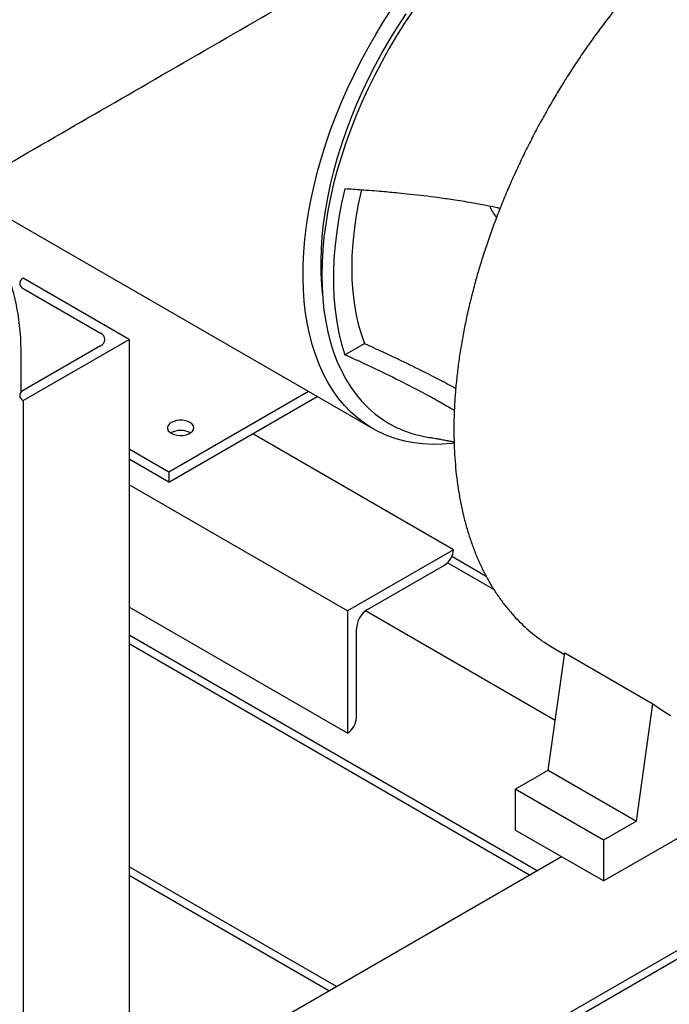
# Model space of a CAD drawing. Units: inches. Extents: x -3 to 341, y -4 to 264.
# Drawn here: x 232 to 245, y 171 to 191 of the extents above; entities that cross this region are included whole.
import ezdxf

# ---------------------------------------------------------------- set-up
doc = ezdxf.new("R2010")
doc.units = ezdxf.units.IN
doc.header["$MEASUREMENT"] = 0

msp = doc.modelspace()

# ---------------------------------------------------------------- linework, layer by layer
at = {"color": 7, "linetype": 'Continuous', "lineweight": 25}
for p, q in [((230.656, 187.118), (238.901, 182.358)), ((231.898, 185.369), (231.898, 185.369)), ((234.019, 184.144), (231.898, 185.369)), ((231.898, 185.165), (233.445, 184.272)), ((231.898, 182.92), (234.019, 184.144)), ((233.445, 184.017), (231.898, 183.124)), ((234.019, 184.144), (234.019, 166.997)), ((238.342, 183.839), (238.732, 184.064)), ((231.854, 183.09), (231.854, 183.909)), ((237.612, 183.102), (234.816, 181.488)), ((231.898, 182.92), (231.898, 182.92)), ((231.898, 182.92), (231.898, 165.772)), ((234.816, 181.283), (237.789, 183)), ((240.516, 179.932), (236.496, 182.253)), ((234.816, 181.488), (234.019, 181.948)), ((234.816, 181.283), (234.019, 181.744)), ((234.816, 181.488), (234.816, 181.283)), ((238.394, 178.708), (234.019, 181.233)), ((240.516, 179.932), (238.394, 178.708)), ((240.516, 179.932), (240.516, 179.932)), ((241.328, 179.133), (240.397, 179.671)), ((241.171, 179.399), (240.484, 179.797)), ((238.792, 178.733), (240.339, 179.626)), ((238.394, 176.258), (234.019, 178.784)), ((238.394, 178.708), (238.394, 176.258)), ((242.555, 176.511), (238.753, 178.706)), ((256.381, 178.478), (223.854, 159.7)), ((256.381, 178.302), (223.854, 159.525)), ((238.571, 176.564), (238.571, 178.35)), ((242.193, 173.504), (234.019, 178.222)), ((242.041, 173.416), (234.019, 178.047)), ((242.529, 177.959), (242.741, 177.836)), ((242.416, 175.518), (242.745, 177.866)), ((242.745, 177.866), (244.513, 176.846)), ((244.184, 174.498), (244.513, 176.846)), ((238.394, 176.258), (238.394, 176.258)), ((241.753, 175.136), (242.416, 175.518)), ((242.416, 175.518), (244.184, 174.498)), ((243.521, 174.115), (241.753, 175.136)), ((241.753, 175.136), (241.753, 174.319)), ((243.521, 173.299), (246.349, 174.931)), ((244.184, 174.498), (243.521, 174.115)), ((243.521, 173.299), (241.753, 174.319)), ((243.521, 174.115), (243.521, 173.299)), ((242.679, 173.784), (234.019, 168.785)), ((242.679, 173.784), (242.193, 173.504)), ((238.173, 171.183), (234.019, 173.58)), ((238.021, 171.095), (234.019, 173.405))]:
    msp.add_line(p, q, dxfattribs=at)
at = {"color": 7, "linetype": 'Continuous', "lineweight": 25, "flags": 128}
for points in [[(240.529, 182.066), (240.486, 182.061), (240.288, 182.045), (240.094, 182.042), (239.905, 182.052), (239.72, 182.074), (239.54, 182.108), (239.366, 182.155), (239.198, 182.214), (239.037, 182.286), (238.882, 182.369), (238.733, 182.465), (238.592, 182.572), (238.459, 182.691), (238.333, 182.821), (238.216, 182.962), (238.107, 183.114), (238.006, 183.276), (237.914, 183.448), (237.831, 183.63), (237.757, 183.821), (237.692, 184.021), (237.636, 184.23), (237.59, 184.447), (237.554, 184.671), (237.527, 184.903), (237.51, 185.142), (237.503, 185.386), (237.505, 185.637), (237.518, 185.893), (237.539, 186.153), (237.571, 186.418), (237.612, 186.686), (237.663, 186.958), (237.723, 187.231), (237.793, 187.507), (237.871, 187.785), (237.959, 188.063), (238.055, 188.342), (238.16, 188.62), (238.274, 188.897), (238.395, 189.173), (238.525, 189.447), (238.662, 189.719), (238.807, 189.987), (238.958, 190.252), (239.117, 190.512), (239.282, 190.768)], [(239.704, 190.726), (239.538, 190.477), (239.378, 190.224), (239.224, 189.966), (239.078, 189.704), (238.938, 189.439), (238.806, 189.17), (238.682, 188.9), (238.567, 188.627), (238.459, 188.354), (238.36, 188.08), (238.27, 187.806), (238.188, 187.532), (238.116, 187.26), (238.054, 186.99), (238, 186.721), (237.956, 186.456), (237.922, 186.195), (237.898, 185.937), (237.883, 185.684), (237.878, 185.436)], [(239.561, 190.664), (239.399, 190.418), (239.244, 190.167), (239.096, 189.912), (238.954, 189.653), (238.82, 189.391), (238.694, 189.126), (238.576, 188.859), (238.466, 188.591), (238.364, 188.322), (238.271, 188.052), (238.188, 187.783), (238.113, 187.515), (238.047, 187.248), (237.991, 186.983), (237.945, 186.722), (237.908, 186.463), (237.881, 186.208), (237.864, 185.958), (237.856, 185.713), (237.859, 185.473), (237.871, 185.24), (237.893, 185.015)], [(238.342, 187.161), (238.276, 186.874), (238.221, 186.59), (238.177, 186.31), (238.143, 186.033), (238.121, 185.762), (238.11, 185.496), (238.11, 185.236), (238.121, 184.982), (238.143, 184.736), (238.177, 184.499), (238.221, 184.269), (238.276, 184.049), (238.342, 183.839)], [(238.67, 187.137), (238.665, 187.118), (238.608, 186.852), (238.561, 186.588), (238.524, 186.329), (238.498, 186.073), (238.482, 185.822), (238.477, 185.577), (238.482, 185.338), (238.498, 185.106), (238.524, 184.881), (238.561, 184.663), (238.608, 184.454), (238.665, 184.254), (238.732, 184.064)], [(237.878, 185.436), (237.883, 185.194), (237.898, 184.957), (237.922, 184.728), (237.956, 184.506), (238, 184.291), (238.054, 184.085), (238.116, 183.887), (238.188, 183.698), (238.27, 183.518), (238.36, 183.348), (238.459, 183.188), (238.567, 183.039), (238.682, 182.901), (238.806, 182.773), (238.938, 182.657), (239.078, 182.553), (239.224, 182.46), (239.378, 182.379), (239.538, 182.311), (239.704, 182.255), (239.877, 182.211), (240.023, 182.184)], [(234.862, 182.482), (234.824, 182.454), (234.798, 182.422), (234.786, 182.387), (234.787, 182.351), (234.803, 182.317), (234.833, 182.286), (234.873, 182.259), (234.924, 182.239), (234.981, 182.226), (235.042, 182.22), (235.103, 182.224), (235.162, 182.235), (235.214, 182.253), (235.258, 182.279), (235.29, 182.309), (235.309, 182.342), (235.315, 182.378), (235.306, 182.413), (235.283, 182.446), (235.248, 182.475), (235.202, 182.499), (235.147, 182.516), (235.088, 182.525), (235.027, 182.526), (234.966, 182.519), (234.911, 182.504), (234.862, 182.482)], [(242.311, 178.097), (242.457, 178.002), (242.529, 177.959)], [(244.513, 176.846), (244.701, 176.712), (244.862, 176.612)]]:
    msp.add_lwpolyline(points, dxfattribs=at)
at = {"color": 7, "linetype": 'Continuous', "lineweight": 25}
for centre, radius, start, end in [((241.972, 187.117), 0.791, 203.0336, 221.6071), ((231.936, 185.267), 0.109, 110.7834, 249.2166), ((233.396, 184.144), 0.136, 290.7834, 69.2166), ((231.936, 183.022), 0.109, 110.7834, 249.2166), ((235.05, 181.926), 0.398, 60.2812, 119.7188), ((240.132, 179.95), 0.384, 302.6055, 357.3945), ((239.051, 178.329), 0.48, 122.6055, 177.3945), ((238.188, 176.582), 0.384, 302.6055, 357.3945)]:
    msp.add_arc(centre, radius, start, end, dxfattribs=at)
for points, knots in [([(230.114, 186.805), (231.542, 187.629), (234.492, 189.331), (237.44, 191.034), (238.961, 191.912)], [0, 0, 0, 0, 0.484166, 1, 1, 1, 1]), ([(244.819, 191.96), (244.808, 191.949), (244.72, 191.863), (244.559, 191.694), (244.338, 191.453), (244.12, 191.205), (243.907, 190.951), (243.698, 190.69), (243.493, 190.423), (243.294, 190.15), (243.099, 189.872), (242.91, 189.589), (242.727, 189.301), (242.55, 189.009), (242.379, 188.714), (242.214, 188.414), (242.056, 188.112), (241.904, 187.807), (241.76, 187.5), (241.622, 187.191), (241.493, 186.881), (241.37, 186.569), (241.256, 186.257), (241.149, 185.945), (241.05, 185.633), (240.959, 185.321), (240.877, 185.01), (240.803, 184.701), (240.738, 184.393), (240.681, 184.088), (240.632, 183.785), (240.593, 183.486), (240.562, 183.189), (240.54, 182.896), (240.527, 182.608), (240.523, 182.324), (240.528, 182.045), (240.542, 181.771), (240.565, 181.502), (240.597, 181.24), (240.638, 180.984), (240.688, 180.735), (240.746, 180.493), (240.814, 180.258), (240.89, 180.031), (240.974, 179.812), (241.068, 179.601), (241.169, 179.4), (241.279, 179.207), (241.397, 179.023), (241.522, 178.849), (241.655, 178.685), (241.796, 178.531), (241.943, 178.387), (242.098, 178.254), (242.218, 178.16), (242.288, 178.113), (242.302, 178.104)], [0, 0, 0, 0, 0.002828, 0.021589, 0.040347, 0.059103, 0.077855, 0.096606, 0.115354, 0.134101, 0.152846, 0.17159, 0.190333, 0.209075, 0.227818, 0.24656, 0.265303, 0.284046, 0.302791, 0.321536, 0.340283, 0.359032, 0.377783, 0.396537, 0.415293, 0.434053, 0.452815, 0.471582, 0.490352, 0.509126, 0.527904, 0.546686, 0.565472, 0.584263, 0.603057, 0.621855, 0.640656, 0.659458, 0.678262, 0.697065, 0.715865, 0.734661, 0.753448, 0.772225, 0.790987, 0.80973, 0.828451, 0.847146, 0.865809, 0.884437, 0.903029, 0.921581, 0.940094, 0.958569, 0.977009, 0.995421, 1, 1, 1, 1]), ([(241.45, 186.77), (241.43, 186.774), (241.339, 186.795), (241.147, 186.832), (240.854, 186.887), (240.528, 186.939), (240.12, 186.997), (239.754, 187.04), (239.381, 187.079), (239.057, 187.108), (238.702, 187.137), (238.453, 187.153), (238.342, 187.161)], [0, 0, 0, 0, 0.022004, 0.097481, 0.198238, 0.322719, 0.422477, 0.59733, 0.672749, 0.773337, 0.899231, 1, 1, 1, 1]), ([(231.854, 183.909), (231.853, 183.982), (231.851, 184.134), (231.833, 184.365), (231.804, 184.601), (231.762, 184.836), (231.708, 185.068), (231.642, 185.298), (231.564, 185.524), (231.474, 185.748), (231.373, 185.969), (231.26, 186.186), (231.136, 186.399), (231.001, 186.608), (230.854, 186.812), (230.726, 186.976), (230.645, 187.068), (230.62, 187.097)], [0, 0, 0, 0, 0.0625003, 0.1304995, 0.1984622, 0.2664696, 0.3346037, 0.4029475, 0.4715854, 0.5406025, 0.6100847, 0.6801179, 0.7507863, 0.822171, 0.8943479, 0.9673837, 1, 1, 1, 1]), ([(238.732, 184.064), (238.936, 183.971), (239.304, 183.805), (239.806, 183.56), (240.212, 183.354), (240.455, 183.222), (240.562, 183.164)], [0, 0, 0, 0, 0.327324, 0.589482, 0.819321, 1, 1, 1, 1]), ([(238.342, 183.839), (238.452, 183.789), (238.7, 183.678), (239.135, 183.472), (239.59, 183.246), (240.009, 183.023), (240.307, 182.86), (240.47, 182.762), (240.534, 182.724)], [0, 0, 0, 0, 0.145508, 0.327497, 0.582553, 0.76317, 0.907857, 1, 1, 1, 1]), ([(240.023, 182.184), (240.05, 182.18), (240.096, 182.173), (240.157, 182.163), (240.201, 182.155), (240.24, 182.149), (240.281, 182.141), (240.326, 182.132), (240.369, 182.124), (240.407, 182.116), (240.46, 182.106), (240.5, 182.096), (240.529, 182.09)], [0, 0, 0, 0, 0.160443, 0.273743, 0.352843, 0.419952, 0.502019, 0.599346, 0.688118, 0.753805, 0.827129, 1, 1, 1, 1])]:
    msp.add_open_spline(points, degree=3, knots=knots, dxfattribs=at)

doc.saveas('drawing.dxf')
